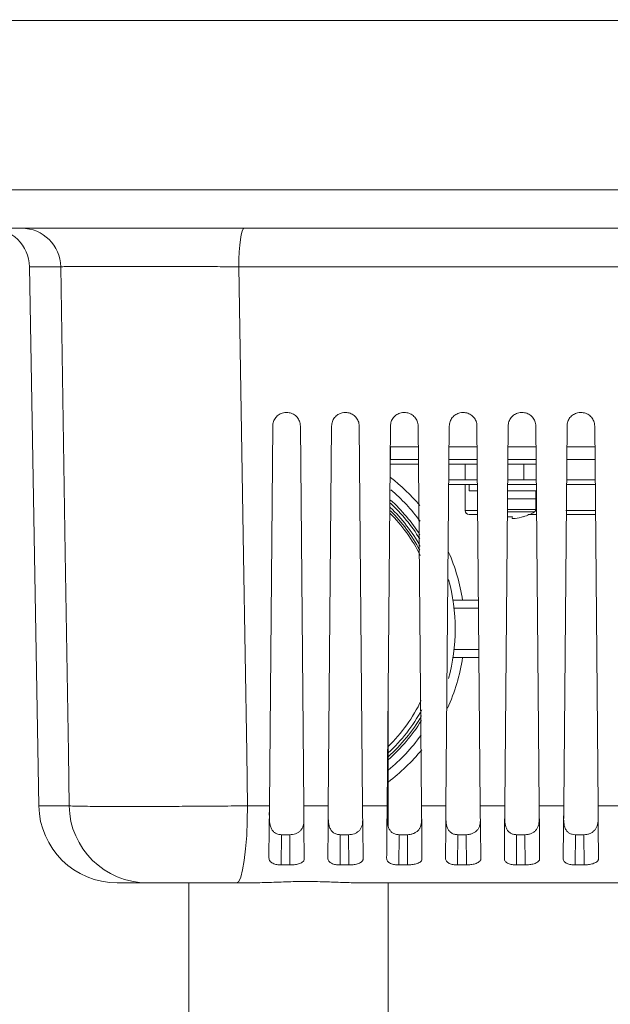
# Model space of a CAD drawing. Units: millimetres. Extents: x 149 to 3197, y 159 to 2263.
# Drawn here: x 2245 to 2320, y 1135 to 1261 of the extents above; entities that cross this region are included whole.
import ezdxf

# ---------------------------------------------------------------- set-up
doc = ezdxf.new("R2010")
doc.units = ezdxf.units.MM
doc.header["$LTSCALE"] = 8
doc.header["$PDSIZE"] = -1
doc.layers.add('TEXT', color=3, linetype='Continuous')
doc.styles.add('SLDTEXTSTYLE0', font='TXT', dxfattribs={"width": 0.7, "bigfont": 'bigfont'})
doc.dimstyles.new('SLDDIMSTYLE0', dxfattribs={"dimtxt": 28, "dimasz": 32, "dimexe": 0, "dimexo": 0.0625, "dimgap": 7, "dimtad": 3, "dimdec": 0, "dimrnd": 1e-09, "dimzin": 12, "dimdsep": 46, "dimtxsty": 'SLDTEXTSTYLE0', "dimblk1": 'OPEN30', "dimblk2": 'OPEN30', "dimsah": 1, "dimcen": 0.09, "dimadec": 0, "dimazin": 3, "dimtfac": 1, "dimtdec": 0, "dimtofl": 0, "dimtmove": 0, "dimatfit": 3, "dimldrblk": 'OPEN30', "dimfxl": 1, "dimfrac": 2, "dimtolj": 1, "dimtzin": 12, "dimarcsym": 0})

# ---------------------------------------------------------------- blocks, each defined once
blk = doc.blocks.new('_OPEN30')
at = {"color": 0, "linetype": 'ByBlock', "lineweight": -2}
for p, q in [((-1, 0.267949), (0, 0)), ((0, 0), (-1, -0.267949)), ((0, 0), (-1, 0))]:
    blk.add_line(p, q, dxfattribs=at)
blk = doc.blocks.new('_D')
at = {"layer": 'Defpoints', "color": 0}
for p in [(2424.88, 1275.99), (1973.7, 766.48), (2424.88, 596.86)]:
    blk.add_point(p, dxfattribs=at)
at = {"layer": 'TEXT', "color": 0, "lineweight": -2}
for p, q in [((2424.88, 1275.92), (2424.88, 596.86)), ((1973.7, 766.42), (1973.7, 596.86)), ((2005.7, 596.86), (2392.88, 596.86))]:
    blk.add_line(p, q, dxfattribs=at)
at = {"layer": 'TEXT', "color": 0, "lineweight": -2, "xscale": 32, "yscale": 32, "zscale": 32, "rotation": 180}
blk.add_blockref('_OPEN30', (1973.7, 596.86), dxfattribs=at)
at = {"layer": 'TEXT', "color": 0, "lineweight": -2, "xscale": 32, "yscale": 32, "zscale": 32}
blk.add_blockref('_OPEN30', (2424.88, 596.86), dxfattribs=at)
at = {"layer": 'TEXT', "color": 0, "insert": (2200.17, 631.86), "char_height": 28, "attachment_point": 2, "style": 'SLDTEXTSTYLE0'}
blk.add_mtext('\\A1;451', dxfattribs=at)

msp = doc.modelspace()

# ---------------------------------------------------------------- linework, layer by layer
at = {"color": 7, "linetype": 'Continuous', "lineweight": 15}
for p, q in [((2397.289, 1260.486), (2203.926, 1260.486)), ((2203.929, 1260.486), (2397.342, 1260.486)), ((2046.404, 1238.899), (2395.22, 1238.899)), ((2393.925, 1233.986), (2046.853, 1233.986)), ((2245.863, 1229.074), (2247.063, 1160.312)), ((2382.281, 1229.074), (2272.553, 1229.074)), ((2278.646, 1210.486), (2278.615, 1210.486)), ((2286.146, 1210.486), (2286.115, 1210.486)), ((2293.646, 1210.486), (2293.615, 1210.486)), ((2301.146, 1210.486), (2301.115, 1210.486)), ((2308.646, 1210.486), (2308.615, 1210.486)), ((2316.146, 1210.486), (2316.115, 1210.486)), ((2276.865, 1208.752), (2276.443, 1160.312)), ((2280.818, 1160.312), (2280.396, 1208.752)), ((2284.365, 1208.752), (2283.943, 1160.312)), ((2288.318, 1160.312), (2287.896, 1208.752)), ((2291.865, 1208.752), (2291.443, 1160.312)), ((2295.818, 1160.312), (2295.396, 1208.752)), ((2299.365, 1208.752), (2298.943, 1160.312)), ((2303.318, 1160.312), (2302.896, 1208.752)), ((2306.865, 1208.752), (2306.443, 1160.312)), ((2310.818, 1160.312), (2310.396, 1208.752)), ((2314.365, 1208.752), (2313.943, 1160.312)), ((2318.318, 1160.312), (2317.896, 1208.752)), ((2291.881, 1204.486), (2291.881, 1206.086)), ((2291.881, 1206.086), (2295.408, 1206.086)), ((2291.881, 1204.486), (2291.828, 1204.486)), ((2295.415, 1204.486), (2291.881, 1204.486)), ((2302.933, 1204.486), (2299.328, 1204.486)), ((2310.433, 1204.486), (2306.828, 1204.486)), ((2317.933, 1204.486), (2314.328, 1204.486)), ((2291.823, 1203.886), (2295.438, 1203.886)), ((2299.323, 1203.886), (2302.938, 1203.886)), ((2301.381, 1203.886), (2301.381, 1201.886)), ((2306.823, 1203.886), (2310.438, 1203.886)), ((2308.881, 1201.886), (2308.881, 1203.886)), ((2302.956, 1201.886), (2299.306, 1201.886)), ((2310.456, 1201.886), (2306.806, 1201.886)), ((2317.956, 1201.886), (2314.306, 1201.886)), ((2299.3, 1201.286), (2302.961, 1201.286)), ((2301.381, 1201.286), (2301.381, 1197.986)), ((2301.881, 1201.286), (2301.881, 1200.486)), ((2306.8, 1201.286), (2310.461, 1201.286)), ((2314.3, 1201.286), (2317.961, 1201.286)), ((2301.881, 1200.486), (2302.889, 1200.486)), ((2306.787, 1200.486), (2310.512, 1200.486)), ((2310.381, 1199.486), (2310.381, 1200.486)), ((2310.381, 1198.11), (2310.381, 1199.486)), ((2301.881, 1197.486), (2302.994, 1197.486)), ((2307.396, 1196.965), (2307.396, 1197.205)), ((2307.748, 1196.965), (2307.396, 1196.965)), ((2309.372, 1197.486), (2310.494, 1197.486)), ((2314.267, 1197.486), (2317.994, 1197.486)), ((2299.842, 1186.536), (2303.09, 1186.536)), ((2303.153, 1179.236), (2299.842, 1179.236)), ((2291.581, 1157.755), (2291.581, 1176.11)), ((2273.664, 1160.312), (2276.443, 1160.312)), ((2280.818, 1160.312), (2283.943, 1160.312)), ((2288.318, 1160.312), (2291.443, 1160.312)), ((2295.818, 1160.312), (2298.943, 1160.312)), ((2303.318, 1160.312), (2306.443, 1160.312)), ((2310.818, 1160.312), (2313.943, 1160.312)), ((2318.318, 1160.312), (2321.443, 1160.312)), ((2277.986, 1156.632), (2277.952, 1152.775)), ((2279.027, 1156.632), (2277.986, 1156.632)), ((2279.061, 1152.775), (2279.027, 1156.632)), ((2285.477, 1156.632), (2285.443, 1152.775)), ((2286.524, 1156.632), (2285.477, 1156.632)), ((2286.557, 1152.775), (2286.524, 1156.632)), ((2292.968, 1156.632), (2292.934, 1152.775)), ((2294.02, 1156.632), (2292.968, 1156.632)), ((2294.053, 1152.775), (2294.02, 1156.632)), ((2300.458, 1156.632), (2300.425, 1152.775)), ((2301.516, 1156.632), (2300.458, 1156.632)), ((2301.549, 1152.775), (2301.516, 1156.632)), ((2307.949, 1156.632), (2307.915, 1152.775)), ((2309.012, 1156.632), (2307.949, 1156.632)), ((2309.046, 1152.775), (2309.012, 1156.632)), ((2315.44, 1156.632), (2315.406, 1152.775)), ((2316.508, 1156.632), (2315.44, 1156.632)), ((2316.542, 1152.775), (2316.508, 1156.632)), ((2279.061, 1152.775), (2277.952, 1152.775)), ((2286.557, 1152.775), (2285.443, 1152.775)), ((2294.053, 1152.775), (2292.934, 1152.775)), ((2301.549, 1152.775), (2300.425, 1152.775)), ((2309.046, 1152.775), (2307.915, 1152.775)), ((2316.542, 1152.775), (2315.406, 1152.775)), ((2260.894, 1150.486), (2257.062, 1150.486)), ((2272.259, 1150.486), (2260.894, 1150.486)), ((2266.181, 1150.486), (2266.181, 829.434)), ((2273.808, 1150.486), (2272.259, 1150.486)), ((2321.545, 1150.486), (2287.925, 1150.486)), ((2291.581, 829.434), (2291.581, 1150.486))]:
    msp.add_line(p, q, dxfattribs=at)
at = {"color": 8, "linetype": 'Continuous', "lineweight": 15}
for p, q in [((2249.852, 1229.074), (2245.863, 1229.074)), ((2299.342, 1206.086), (2302.919, 1206.086)), ((2306.842, 1206.086), (2310.419, 1206.086)), ((2314.342, 1206.086), (2317.919, 1206.086)), ((2310.381, 1199.486), (2306.785, 1199.486)), ((2310.381, 1198.11), (2306.775, 1198.11)), ((2301.381, 1197.986), (2302.891, 1197.986)), ((2310.205, 1197.801), (2306.772, 1197.801)), ((2314.229, 1197.986), (2317.989, 1197.986)), ((2303.098, 1185.536), (2299.979, 1185.536)), ((2299.979, 1180.236), (2303.145, 1180.236)), ((2247.063, 1160.312), (2250.934, 1160.312))]:
    msp.add_line(p, q, dxfattribs=at)
at = {"color": 7, "linetype": 'Continuous', "lineweight": 15, "flags": 128}
for points in [[(2272.553, 1229.074), (2272.569, 1230.037), (2272.61, 1230.96), (2272.675, 1231.809), (2272.761, 1232.553), (2272.866, 1233.162), (2272.986, 1233.614), (2273.115, 1233.893), (2273.249, 1233.986)], [(2250.934, 1160.312), (2250.827, 1167.095), (2250.425, 1192.601), (2249.852, 1229.074)], [(2272.553, 1229.074), (2273.148, 1192.236), (2273.554, 1167.095), (2273.664, 1160.312)], [(2308.822, 1197.205), (2308.826, 1197.196), (2308.829, 1197.191), (2308.831, 1197.187), (2308.831, 1197.186)], [(2273.664, 1160.312), (2273.632, 1158.386), (2273.55, 1156.539), (2273.418, 1154.84), (2273.244, 1153.354), (2273.032, 1152.136), (2272.791, 1151.231), (2272.53, 1150.674), (2272.259, 1150.486)], [(2276.443, 1160.312), (2276.414, 1157.039), (2276.389, 1154.154), (2276.385, 1153.683)], [(2280.878, 1153.482), (2280.872, 1154.151), (2280.847, 1157.036), (2280.818, 1160.312)], [(2283.943, 1160.312), (2283.914, 1157.042), (2283.889, 1154.16), (2283.885, 1153.669)], [(2288.378, 1153.496), (2288.372, 1154.157), (2288.347, 1157.039), (2288.318, 1160.312)], [(2291.443, 1160.312), (2291.414, 1157.045), (2291.389, 1154.165), (2291.385, 1153.654)], [(2295.878, 1153.51), (2295.872, 1154.162), (2295.847, 1157.042), (2295.818, 1160.312)], [(2298.943, 1160.312), (2298.914, 1157.049), (2298.889, 1154.171), (2298.885, 1153.639)], [(2303.378, 1153.524), (2303.372, 1154.168), (2303.347, 1157.045), (2303.318, 1160.312)], [(2306.443, 1160.312), (2306.414, 1157.052), (2306.389, 1154.177), (2306.384, 1153.625)], [(2310.878, 1153.538), (2310.872, 1154.174), (2310.847, 1157.048), (2310.818, 1160.312)], [(2313.943, 1160.312), (2313.914, 1157.055), (2313.889, 1154.184), (2313.884, 1153.61)], [(2318.377, 1153.552), (2318.372, 1154.18), (2318.347, 1157.051), (2318.318, 1160.312)]]:
    msp.add_lwpolyline(points, dxfattribs=at)
at = {"color": 7, "linetype": 'Continuous', "lineweight": 15}
for centre, radius, start, end in [((2240.864, 1228.986), 5, 1.00003, 89.9999), ((2244.862, 1228.997), 4.99, 0.88435, 89.88904), ((2276.881, 1182.887), 24.45, 40.0551, 52.1921), ((2276.881, 1182.887), 23.25, 36.20231, 49.73799), ((2276.881, 1182.887), 22.25, 32.57878, 47.61454), ((2310.021, 1198.11), 0.36, 300.75446, 0.00335), ((2276.881, 1182.887), 21, 26.50164, 44.71758), ((2276.881, 1182.887), 21.25, 28.19603, 45.13965), ((2301.881, 1197.986), 0.5, 180.00067, 269.99933), ((2306.881, 1204.356), 7.17, 269.07249, 274.11902), ((2306.881, 1203.386), 6.479, 277.69652, 287.43506), ((2306.881, 1203.386), 6.5, 287.46316, 300.75756), ((2276.88, 1182.886), 24.451, 8.58578, 23.61243), ((2276.88, 1182.886), 23.251, 0.0002, 15.70674), ((2276.88, 1182.887), 23.251, 344.20618, 359.99964), ((2276.881, 1182.886), 24.45, 335.52875, 351.41456), ((2276.881, 1182.886), 21, 314.42698, 334.22686), ((2276.881, 1182.886), 21.6, 312.88695, 331.49767), ((2276.881, 1182.886), 22.25, 311.35128, 328.27302), ((2276.88, 1182.887), 23.25, 309.21706, 324.33607), ((2276.881, 1182.886), 24.45, 306.95776, 320.8708), ((2257.062, 1160.487), 10, 181.00012, 269.99993), ((2260.912, 1160.467), 9.98, 180.88752, 269.89225)]:
    msp.add_arc(centre, radius, start, end, dxfattribs=at)
at = {"color": 8, "linetype": 'Continuous', "lineweight": 15}
for centre, radius, start, end in [((2276.88, 1182.886), 21.543, 29.32712, 45.99709), ((2276.881, 1182.886), 21.957, 31.48577, 46.97237), ((2276.881, 1182.886), 21.957, 312.0274, 329.61826)]:
    msp.add_arc(centre, radius, start, end, dxfattribs=at)
at = {"color": 7, "linetype": 'Continuous', "lineweight": 15}
for points, knots in [([(2272.553, 1229.074), (2271.649, 1229.078), (2269.841, 1229.086), (2266.936, 1229.096), (2263.895, 1229.105), (2260.803, 1229.111), (2257.965, 1229.114), (2255.463, 1229.113), (2253.366, 1229.109), (2251.735, 1229.1), (2250.616, 1229.094), (2250.046, 1229.079), (2249.852, 1229.074)], [0, 0, 0, 0, 0.1194537, 0.2389674, 0.3838606, 0.5213934, 0.6475385, 0.7588855, 0.8520595, 0.9246625, 0.9743346, 1, 1, 1, 1]), ([(2276.865, 1208.752), (2276.886, 1208.946), (2276.928, 1209.336), (2277.228, 1209.853), (2277.668, 1210.245), (2278.158, 1210.456), (2278.484, 1210.478), (2278.615, 1210.486)], [0, 0, 0, 0, 0.213887, 0.4274294, 0.640989, 0.8557667, 1, 1, 1, 1]), ([(2278.646, 1210.486), (2278.845, 1210.467), (2279.242, 1210.427), (2279.771, 1210.119), (2280.167, 1209.667), (2280.366, 1209.182), (2280.388, 1208.868), (2280.396, 1208.752)], [0, 0, 0, 0, 0.21801042, 0.43636612, 0.65470371, 0.87172084, 1, 1, 1, 1]), ([(2284.365, 1208.752), (2284.386, 1208.946), (2284.427, 1209.335), (2284.727, 1209.852), (2285.166, 1210.244), (2285.657, 1210.456), (2285.984, 1210.478), (2286.115, 1210.486)], [0, 0, 0, 0, 0.2136818, 0.4269713, 0.6402964, 0.8549808, 1, 1, 1, 1]), ([(2286.146, 1210.486), (2286.345, 1210.467), (2286.743, 1210.427), (2287.272, 1210.118), (2287.668, 1209.666), (2287.867, 1209.18), (2287.888, 1208.867), (2287.896, 1208.752)], [0, 0, 0, 0, 0.2182302, 0.4368568, 0.6554353, 0.8725408, 1, 1, 1, 1]), ([(2291.865, 1208.752), (2291.886, 1208.946), (2291.927, 1209.334), (2292.226, 1209.851), (2292.665, 1210.243), (2293.155, 1210.455), (2293.483, 1210.478), (2293.615, 1210.486)], [0, 0, 0, 0, 0.2134652, 0.4264907, 0.6395692, 0.8541612, 1, 1, 1, 1]), ([(2293.646, 1210.486), (2293.845, 1210.467), (2294.244, 1210.427), (2294.773, 1210.118), (2295.169, 1209.664), (2295.367, 1209.179), (2295.388, 1208.867), (2295.396, 1208.752)], [0, 0, 0, 0, 0.2184634, 0.4373711, 0.6562134, 0.8734028, 1, 1, 1, 1]), ([(2299.365, 1208.752), (2299.386, 1208.946), (2299.427, 1209.334), (2299.726, 1209.85), (2300.163, 1210.242), (2300.654, 1210.455), (2300.982, 1210.477), (2301.115, 1210.486)], [0, 0, 0, 0, 0.2132402, 0.4259879, 0.638808, 0.8533025, 1, 1, 1, 1]), ([(2301.146, 1210.486), (2301.345, 1210.467), (2301.744, 1210.427), (2302.274, 1210.117), (2302.67, 1209.662), (2302.867, 1209.177), (2302.888, 1208.866), (2302.896, 1208.752)], [0, 0, 0, 0, 0.2187059, 0.4379145, 0.6570263, 0.8743062, 1, 1, 1, 1]), ([(2306.865, 1208.752), (2306.886, 1208.946), (2306.927, 1209.333), (2307.225, 1209.849), (2307.661, 1210.241), (2308.152, 1210.455), (2308.481, 1210.477), (2308.615, 1210.486)], [0, 0, 0, 0, 0.2130058, 0.4254637, 0.6380145, 0.8524071, 1, 1, 1, 1]), ([(2308.646, 1210.486), (2308.845, 1210.467), (2309.245, 1210.427), (2309.776, 1210.116), (2310.171, 1209.66), (2310.367, 1209.175), (2310.388, 1208.865), (2310.396, 1208.752)], [0, 0, 0, 0, 0.2189624, 0.4384835, 0.6578812, 0.8752524, 1, 1, 1, 1]), ([(2314.365, 1208.752), (2314.386, 1208.945), (2314.427, 1209.332), (2314.724, 1209.848), (2315.16, 1210.24), (2315.651, 1210.455), (2315.98, 1210.477), (2316.115, 1210.486)], [0, 0, 0, 0, 0.212759, 0.4249155, 0.6371858, 0.8514753, 1, 1, 1, 1]), ([(2316.146, 1210.486), (2316.346, 1210.467), (2316.746, 1210.427), (2317.277, 1210.115), (2317.672, 1209.658), (2317.868, 1209.174), (2317.888, 1208.864), (2317.896, 1208.752)], [0, 0, 0, 0, 0.2192283, 0.4390803, 0.6587746, 0.87624, 1, 1, 1, 1]), ([(2250.934, 1160.312), (2251.076, 1160.303), (2251.483, 1160.279), (2252.377, 1160.265), (2253.774, 1160.246), (2255.701, 1160.236), (2258.057, 1160.232), (2260.777, 1160.235), (2263.782, 1160.244), (2266.989, 1160.26), (2270.305, 1160.283), (2272.542, 1160.302), (2273.664, 1160.312)], [0, 0, 0, 0, 0.0188749, 0.0538027, 0.1179027, 0.2033687, 0.3080751, 0.428798, 0.5623358, 0.7047278, 0.8520188, 1, 1, 1, 1]), ([(2276.435, 1159.464), (2276.434, 1159.148), (2276.431, 1158.527), (2276.529, 1157.748), (2276.789, 1157.2), (2277.105, 1156.875), (2277.518, 1156.669), (2277.828, 1156.644), (2277.986, 1156.632)], [0, 0, 0, 0, 0.2591279, 0.5077155, 0.6329678, 0.7473506, 0.8716849, 1, 1, 1, 1]), ([(2283.934, 1159.359), (2283.933, 1159.051), (2283.931, 1158.449), (2284.037, 1157.694), (2284.302, 1157.168), (2284.616, 1156.86), (2285.021, 1156.667), (2285.323, 1156.644), (2285.477, 1156.632)], [0, 0, 0, 0, 0.2589407, 0.5071103, 0.6319785, 0.7468444, 0.8712498, 1, 1, 1, 1]), ([(2291.434, 1159.264), (2291.433, 1158.965), (2291.432, 1158.379), (2291.544, 1157.646), (2291.814, 1157.14), (2292.126, 1156.847), (2292.523, 1156.665), (2292.818, 1156.643), (2292.968, 1156.632)], [0, 0, 0, 0, 0.2587543, 0.5065219, 0.6310343, 0.7463779, 0.8708508, 1, 1, 1, 1]), ([(2298.933, 1159.176), (2298.933, 1158.885), (2298.932, 1158.315), (2299.051, 1157.602), (2299.324, 1157.115), (2299.635, 1156.836), (2300.024, 1156.663), (2300.312, 1156.642), (2300.458, 1156.632)], [0, 0, 0, 0, 0.2585681, 0.5059469, 0.6301224, 0.7459405, 0.8704741, 1, 1, 1, 1]), ([(2279.027, 1156.632), (2279.278, 1156.655), (2279.652, 1156.689), (2280.104, 1156.905), (2280.394, 1157.127), (2280.617, 1157.416), (2280.81, 1157.861), (2280.825, 1158.228), (2280.835, 1158.469)], [0, 0, 0, 0, 0.2556256, 0.3823636, 0.5086763, 0.6274913, 0.754454, 1, 1, 1, 1]), ([(2286.524, 1156.632), (2286.649, 1156.639), (2286.903, 1156.652), (2287.271, 1156.752), (2287.613, 1156.917), (2287.903, 1157.149), (2288.124, 1157.448), (2288.311, 1157.904), (2288.325, 1158.276), (2288.334, 1158.521)], [0, 0, 0, 0, 0.1271435, 0.256155, 0.3824455, 0.5088366, 0.6274002, 0.7545752, 1, 1, 1, 1]), ([(2294.02, 1156.632), (2294.147, 1156.639), (2294.405, 1156.653), (2294.778, 1156.758), (2295.123, 1156.931), (2295.413, 1157.173), (2295.631, 1157.481), (2295.812, 1157.948), (2295.825, 1158.326), (2295.834, 1158.575)], [0, 0, 0, 0, 0.1269143, 0.2560065, 0.3819575, 0.5085556, 0.627041, 0.7545559, 1, 1, 1, 1]), ([(2301.516, 1156.632), (2301.645, 1156.639), (2301.907, 1156.654), (2302.285, 1156.765), (2302.633, 1156.945), (2302.923, 1157.197), (2303.138, 1157.516), (2303.314, 1157.993), (2303.325, 1158.378), (2303.333, 1158.63)], [0, 0, 0, 0, 0.1266751, 0.2558549, 0.3814738, 0.5083006, 0.626725, 0.7545359, 1, 1, 1, 1]), ([(2306.432, 1159.095), (2306.432, 1158.811), (2306.432, 1158.255), (2306.557, 1157.561), (2306.834, 1157.092), (2307.142, 1156.826), (2307.524, 1156.661), (2307.806, 1156.642), (2307.949, 1156.632)], [0, 0, 0, 0, 0.2584676, 0.505542, 0.6291827, 0.7452797, 0.8699936, 1, 1, 1, 1]), ([(2309.012, 1156.632), (2309.144, 1156.64), (2309.41, 1156.655), (2309.792, 1156.771), (2310.144, 1156.961), (2310.433, 1157.222), (2310.645, 1157.552), (2310.815, 1158.04), (2310.826, 1158.431), (2310.833, 1158.688)], [0, 0, 0, 0, 0.1264319, 0.2557073, 0.3809989, 0.5080872, 0.6264502, 0.7544857, 1, 1, 1, 1]), ([(2313.931, 1159.019), (2313.932, 1158.742), (2313.933, 1158.2), (2314.063, 1157.523), (2314.342, 1157.07), (2314.648, 1156.816), (2315.024, 1156.66), (2315.299, 1156.641), (2315.44, 1156.632)], [0, 0, 0, 0, 0.2582591, 0.5049384, 0.6282836, 0.7448539, 0.869641, 1, 1, 1, 1]), ([(2316.508, 1156.632), (2316.642, 1156.64), (2316.912, 1156.657), (2317.3, 1156.779), (2317.655, 1156.977), (2317.944, 1157.249), (2318.152, 1157.589), (2318.316, 1158.089), (2318.326, 1158.486), (2318.332, 1158.748)], [0, 0, 0, 0, 0.12618224, 0.25556519, 0.38054485, 0.50792775, 0.62622691, 0.75440978, 1, 1, 1, 1]), ([(2277.952, 1152.775), (2277.76, 1152.784), (2277.389, 1152.8), (2276.951, 1152.93), (2276.664, 1153.105), (2276.508, 1153.264), (2276.403, 1153.461), (2276.391, 1153.604), (2276.385, 1153.683)], [0, 0, 0, 0, 0.2878449, 0.5537686, 0.6731767, 0.7867778, 0.8826854, 1, 1, 1, 1]), ([(2280.878, 1153.482), (2280.876, 1153.457), (2280.872, 1153.387), (2280.8, 1153.252), (2280.639, 1153.114), (2280.41, 1152.998), (2280.069, 1152.882), (2279.615, 1152.794), (2279.246, 1152.781), (2279.061, 1152.775)], [0, 0, 0, 0, 0.035913, 0.0996389, 0.2132283, 0.3367254, 0.4680183, 0.7331814, 1, 1, 1, 1]), ([(2285.443, 1152.775), (2285.252, 1152.783), (2284.885, 1152.8), (2284.449, 1152.927), (2284.164, 1153.098), (2284.008, 1153.254), (2283.903, 1153.449), (2283.891, 1153.591), (2283.885, 1153.669)], [0, 0, 0, 0, 0.2880046, 0.5539971, 0.6736416, 0.7870605, 0.8831487, 1, 1, 1, 1]), ([(2288.378, 1153.496), (2288.376, 1153.47), (2288.371, 1153.4), (2288.301, 1153.264), (2288.142, 1153.123), (2287.913, 1153.005), (2287.57, 1152.885), (2287.114, 1152.795), (2286.743, 1152.782), (2286.557, 1152.775)], [0, 0, 0, 0, 0.0366589, 0.0997289, 0.2131792, 0.3368255, 0.4678532, 0.7332158, 1, 1, 1, 1]), ([(2292.934, 1152.775), (2292.745, 1152.783), (2292.381, 1152.799), (2291.948, 1152.923), (2291.664, 1153.091), (2291.508, 1153.245), (2291.403, 1153.436), (2291.391, 1153.577), (2291.385, 1153.654)], [0, 0, 0, 0, 0.2881621, 0.5542223, 0.6740983, 0.7873467, 0.8836106, 1, 1, 1, 1]), ([(2295.878, 1153.51), (2295.876, 1153.483), (2295.871, 1153.413), (2295.802, 1153.276), (2295.644, 1153.132), (2295.415, 1153.011), (2295.071, 1152.888), (2294.613, 1152.796), (2294.24, 1152.782), (2294.053, 1152.775)], [0, 0, 0, 0, 0.0373383, 0.0998238, 0.2131416, 0.3369454, 0.4677121, 0.7332602, 1, 1, 1, 1]), ([(2300.425, 1152.775), (2300.237, 1152.783), (2299.876, 1152.798), (2299.447, 1152.92), (2299.164, 1153.084), (2299.009, 1153.235), (2298.903, 1153.424), (2298.891, 1153.563), (2298.885, 1153.639)], [0, 0, 0, 0, 0.28830434, 0.55443987, 0.6745582, 0.78763439, 0.88407146, 1, 1, 1, 1]), ([(2303.378, 1153.524), (2303.376, 1153.497), (2303.371, 1153.426), (2303.303, 1153.288), (2303.146, 1153.142), (2302.917, 1153.018), (2302.572, 1152.892), (2302.112, 1152.796), (2301.737, 1152.782), (2301.549, 1152.775)], [0, 0, 0, 0, 0.0379587, 0.0999201, 0.2131166, 0.337086, 0.4675861, 0.7333172, 1, 1, 1, 1]), ([(2307.915, 1152.775), (2307.729, 1152.783), (2307.372, 1152.798), (2306.946, 1152.916), (2306.664, 1153.077), (2306.509, 1153.225), (2306.403, 1153.412), (2306.391, 1153.55), (2306.384, 1153.625)], [0, 0, 0, 0, 0.2884426, 0.5546506, 0.6750167, 0.7879262, 0.8845308, 1, 1, 1, 1]), ([(2310.878, 1153.538), (2310.876, 1153.511), (2310.871, 1153.439), (2310.804, 1153.3), (2310.648, 1153.151), (2310.419, 1153.024), (2310.074, 1152.895), (2309.611, 1152.797), (2309.234, 1152.782), (2309.046, 1152.775)], [0, 0, 0, 0, 0.0385285, 0.1000161, 0.2131032, 0.337243, 0.4674737, 0.7333807, 1, 1, 1, 1]), ([(2315.406, 1152.775), (2315.222, 1152.782), (2314.868, 1152.797), (2314.446, 1152.912), (2314.165, 1153.07), (2314.01, 1153.215), (2313.903, 1153.399), (2313.891, 1153.536), (2313.884, 1153.61)], [0, 0, 0, 0, 0.2875354, 0.554236, 0.6749677, 0.7877978, 0.8847689, 1, 1, 1, 1]), ([(2318.377, 1153.552), (2318.376, 1153.524), (2318.371, 1153.453), (2318.305, 1153.312), (2318.15, 1153.16), (2317.922, 1153.031), (2317.575, 1152.898), (2317.111, 1152.798), (2316.732, 1152.783), (2316.542, 1152.775)], [0, 0, 0, 0, 0.0390544, 0.1001144, 0.2130995, 0.3374202, 0.4673793, 0.7334531, 1, 1, 1, 1]), ([(2273.808, 1150.486), (2274.574, 1150.5), (2276.156, 1150.527), (2278.563, 1150.631), (2281.037, 1150.674), (2283.452, 1150.639), (2285.748, 1150.533), (2287.215, 1150.502), (2287.925, 1150.486)], [0, 0, 0, 0, 0.1628314, 0.3360786, 0.5116642, 0.6883854, 0.8490686, 1, 1, 1, 1])]:
    msp.add_open_spline(points, degree=3, knots=knots, dxfattribs=at)

# ---------------------------------------------------------------- dimensions: what is measured, and where the dimension line sits
at = {"layer": 'TEXT'}
dim = msp.add_linear_dim(base=(2424.881, 596.856), p1=(1973.705, 766.48), p2=(2424.881, 1275.986), dimstyle='SLDDIMSTYLE0', dxfattribs=at)
dim.commit()
dim.dimension.update_dxf_attribs({"geometry": '_D', "text_midpoint": (2200.171, 596.856), "dimtype": 160})

doc.saveas('drawing.dxf')
